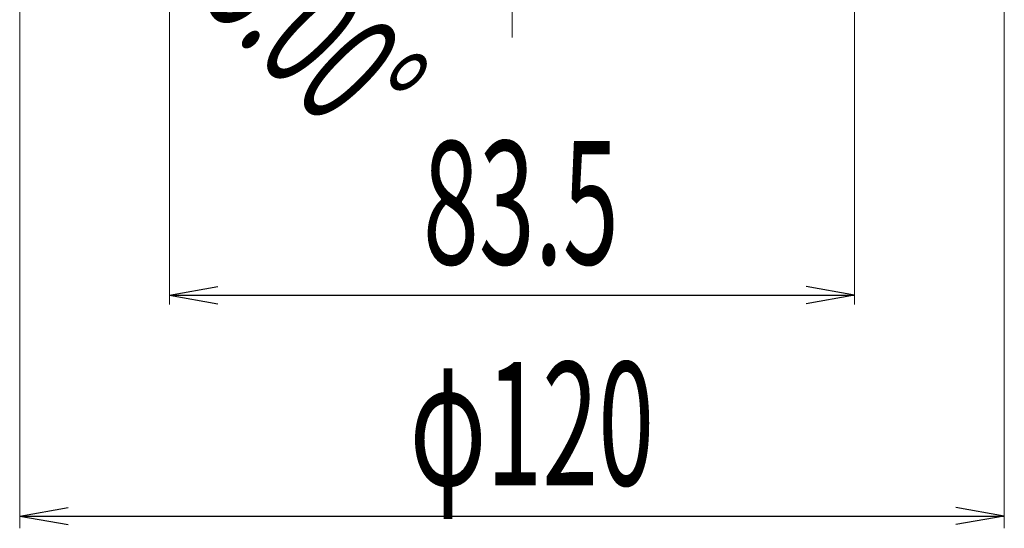
# Model space of a CAD drawing. Extents: x -122.85 to -121.85, y 37.51 to 38.49.
# Drawn here: x -122.73 to -122.53, y 37.91 to 38.02 of the extents above; entities that cross this region are included whole.
import ezdxf
from ezdxf.enums import TextEntityAlignment as Align

# ---------------------------------------------------------------- set-up
doc = ezdxf.new("R2010")
doc.units = 0
doc.header["$MEASUREMENT"] = 0
doc.layers.add('001', color=7, linetype='CONTINUOUS')
doc.styles.get("Standard").update_dxf_attribs({"font": 'txt.shx', "width": 0.8, "bigfont": 'extfont.shx'})

msp = doc.modelspace()

# ---------------------------------------------------------------- linework, layer by layer
at = {"layer": '001', "linetype": 'Continuous', "lineweight": 0}
for p, q in [((-122.72628, 38.11787), (-122.72628, 37.91429)), ((-122.52628, 38.11787), (-122.52628, 37.91429)), ((-122.62628, 38.1097), (-122.62628, 38.01386)), ((-122.69586, 38.10787), (-122.69586, 37.9597)), ((-122.5567, 38.10787), (-122.5567, 37.9597))]:
    msp.add_line(p, q, dxfattribs=at)
at = {"layer": '001'}
for p, q in [((-122.69586, 37.9616), (-122.68601, 37.96333)), ((-122.5567, 37.9616), (-122.56655, 37.96333)), ((-122.69586, 37.9616), (-122.5567, 37.9616)), ((-122.69586, 37.9616), (-122.68601, 37.95986)), ((-122.5567, 37.9616), (-122.56655, 37.95986)), ((-122.72628, 37.91677), (-122.71643, 37.91851)), ((-122.52628, 37.91677), (-122.53613, 37.91851)), ((-122.72628, 37.91677), (-122.52628, 37.91677)), ((-122.72628, 37.91677), (-122.71643, 37.91503)), ((-122.52628, 37.91677), (-122.53613, 37.91503))]:
    msp.add_line(p, q, dxfattribs=at)

# ---------------------------------------------------------------- texts
at = {"layer": '001', "linetype": 'Continuous', "width": 0.6}
msp.add_text('45.00°', height=0.02328, rotation=315, dxfattribs=at).set_placement((-122.67812, 38.00969), align=Align.CENTER)
for s, p in [('83.5', (-122.62448, 37.96785)), ('φ120', (-122.62223, 37.92302))]:
    msp.add_text(s, height=0.025005, dxfattribs=at).set_placement(p, align=Align.CENTER)

doc.saveas('drawing.dxf')
